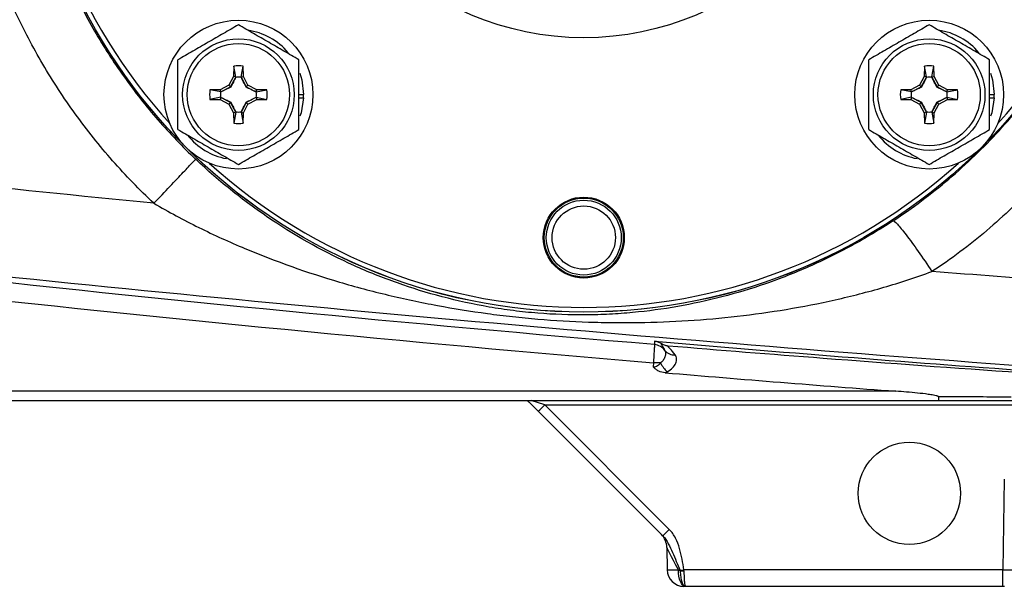
# Model space of a CAD drawing. Units: inches. Extents: x -30.4 to 34.9, y -15.8 to 25.3.
# Drawn here: x 12 to 16.1, y 1.4 to 3.8 of the extents above; entities that cross this region are included whole.
import ezdxf

# ---------------------------------------------------------------- set-up
doc = ezdxf.new("R2010")
doc.units = ezdxf.units.IN
doc.header["$MEASUREMENT"] = 0

msp = doc.modelspace()

# ---------------------------------------------------------------- linework, layer by layer
at = {"color": 7, "linetype": 'Continuous', "lineweight": 25}
for p, q in [((12.876, 3.5651), (12.8753, 3.522)), ((12.8847, 3.5196), (12.876, 3.5651)), ((12.9074, 3.5196), (12.916, 3.5651)), ((12.9168, 3.522), (12.916, 3.5651)), ((15.7991, 3.5651), (15.7983, 3.522)), ((15.8077, 3.5196), (15.7991, 3.5651)), ((15.8304, 3.5196), (15.8391, 3.5651)), ((15.8398, 3.522), (15.8391, 3.5651)), ((12.8753, 3.522), (12.8556, 3.4851)), ((12.8627, 3.478), (12.8844, 3.5188)), ((12.8847, 3.5196), (12.8753, 3.522)), ((12.9074, 3.5196), (12.9168, 3.522)), ((12.9076, 3.5188), (12.9293, 3.478)), ((12.9364, 3.4851), (12.9168, 3.522)), ((15.7983, 3.522), (15.7787, 3.4851)), ((15.7858, 3.478), (15.8075, 3.5188)), ((15.8077, 3.5196), (15.7983, 3.522)), ((15.8304, 3.5196), (15.8398, 3.522)), ((15.8307, 3.5188), (15.8524, 3.478)), ((15.8595, 3.4851), (15.8398, 3.522)), ((12.8187, 3.4655), (12.7756, 3.4647)), ((12.8212, 3.4561), (12.7756, 3.4647)), ((12.8556, 3.4851), (12.8187, 3.4655)), ((12.8212, 3.4561), (12.8187, 3.4655)), ((12.8219, 3.4563), (12.8627, 3.478)), ((12.8627, 3.478), (12.8556, 3.4851)), ((12.8639, 3.4768), (12.8627, 3.478)), ((12.9281, 3.4768), (12.9293, 3.478)), ((12.9293, 3.478), (12.9364, 3.4851)), ((12.9293, 3.478), (12.9701, 3.4563)), ((12.9733, 3.4655), (12.9364, 3.4851)), ((12.9708, 3.4561), (12.9733, 3.4655)), ((12.9708, 3.4561), (13.0164, 3.4647)), ((13.0164, 3.4647), (12.9733, 3.4655)), ((15.7418, 3.4655), (15.6987, 3.4647)), ((15.7443, 3.4561), (15.6987, 3.4647)), ((15.7787, 3.4851), (15.7418, 3.4655)), ((15.7443, 3.4561), (15.7418, 3.4655)), ((15.745, 3.4563), (15.7858, 3.478)), ((15.7858, 3.478), (15.7787, 3.4851)), ((15.787, 3.4768), (15.7858, 3.478)), ((15.8512, 3.4768), (15.8524, 3.478)), ((15.8524, 3.478), (15.8595, 3.4851)), ((15.8524, 3.478), (15.8932, 3.4563)), ((15.8963, 3.4655), (15.8595, 3.4851)), ((15.8939, 3.4561), (15.8963, 3.4655)), ((15.8939, 3.4561), (15.9395, 3.4647)), ((15.9395, 3.4647), (15.8963, 3.4655)), ((12.8212, 3.4334), (12.7756, 3.4247)), ((12.7756, 3.4247), (12.8187, 3.424)), ((12.8212, 3.4334), (12.8187, 3.424)), ((12.8187, 3.424), (12.8556, 3.4044)), ((12.8627, 3.4115), (12.8219, 3.4332)), ((12.9701, 3.4332), (12.9293, 3.4115)), ((12.9364, 3.4044), (12.9733, 3.424)), ((12.9708, 3.4334), (12.9733, 3.424)), ((12.9708, 3.4334), (13.0164, 3.4247)), ((12.9733, 3.424), (13.0164, 3.4247)), ((13.1519, 3.4447), (13.1716, 3.4447)), ((13.1519, 3.4309), (13.1712, 3.4309)), ((15.7443, 3.4334), (15.6987, 3.4247)), ((15.6987, 3.4247), (15.7418, 3.424)), ((15.7443, 3.4334), (15.7418, 3.424)), ((15.7418, 3.424), (15.7787, 3.4044)), ((15.7858, 3.4115), (15.745, 3.4332)), ((15.8932, 3.4332), (15.8524, 3.4115)), ((15.8595, 3.4044), (15.8963, 3.424)), ((15.8939, 3.4334), (15.8963, 3.424)), ((15.8939, 3.4334), (15.9395, 3.4247)), ((15.8963, 3.424), (15.9395, 3.4247)), ((16.075, 3.4447), (16.0947, 3.4447)), ((16.075, 3.4309), (16.0943, 3.4309)), ((12.8627, 3.4115), (12.8556, 3.4044)), ((12.8556, 3.4044), (12.8753, 3.3675)), ((12.8639, 3.4126), (12.8627, 3.4115)), ((12.8844, 3.3706), (12.8627, 3.4115)), ((12.9293, 3.4115), (12.9076, 3.3706)), ((12.9168, 3.3675), (12.9364, 3.4044)), ((12.9281, 3.4126), (12.9293, 3.4115)), ((12.9293, 3.4115), (12.9364, 3.4044)), ((15.7858, 3.4115), (15.7787, 3.4044)), ((15.7787, 3.4044), (15.7983, 3.3675)), ((15.787, 3.4126), (15.7858, 3.4115)), ((15.8075, 3.3706), (15.7858, 3.4115)), ((15.8524, 3.4115), (15.8307, 3.3706)), ((15.8398, 3.3675), (15.8595, 3.4044)), ((15.8512, 3.4126), (15.8524, 3.4115)), ((15.8524, 3.4115), (15.8595, 3.4044)), ((12.8847, 3.3699), (12.8753, 3.3675)), ((12.8753, 3.3675), (12.876, 3.3243)), ((12.8847, 3.3699), (12.876, 3.3243)), ((12.9074, 3.3699), (12.9168, 3.3675)), ((12.9074, 3.3699), (12.916, 3.3243)), ((12.916, 3.3243), (12.9168, 3.3675)), ((15.8077, 3.3699), (15.7983, 3.3675)), ((15.7983, 3.3675), (15.7991, 3.3243)), ((15.8077, 3.3699), (15.7991, 3.3243)), ((15.8304, 3.3699), (15.8398, 3.3675)), ((15.8304, 3.3699), (15.8391, 3.3243)), ((15.8391, 3.3243), (15.8398, 3.3675)), ((14.6519, 2.3096), (14.6517, 2.2918)), ((15.6777, 2.1891), (8.4376, 2.1891)), ((8.4376, 2.1504), (15.8595, 2.1504)), ((14.124, 2.1487), (14.1234, 2.1503)), ((14.1276, 2.1406), (14.1644, 2.1039)), ((14.1922, 2.131), (14.1342, 2.1504)), ((14.1922, 2.131), (16.2867, 2.131)), ((14.7193, 1.604), (14.1922, 2.131)), ((14.1644, 2.1039), (14.6914, 1.5769)), ((16.1371, 1.8164), (16.1304, 1.4326)), ((14.709, 1.528), (14.7107, 1.4326)), ((16.1304, 1.4326), (14.7811, 1.4326)), ((16.1304, 1.363), (16.1304, 1.4326)), ((14.7815, 1.363), (14.7845, 1.363)), ((14.7878, 1.363), (16.1304, 1.363)), ((16.1304, 1.363), (16.1383, 1.363))]:
    msp.add_line(p, q, dxfattribs=at)
at = {"color": 7, "linetype": 'Continuous', "lineweight": 25, "flags": 128}
for points in [[(13.1561, 3.5359), (13.1643, 3.5078), (13.1716, 3.4447)], [(16.0791, 3.5359), (16.0874, 3.5078), (16.0947, 3.4447)], [(13.1712, 3.4309), (13.1608, 3.3683), (13.1563, 3.3541)], [(16.0943, 3.4309), (16.0839, 3.3683), (16.0794, 3.3541)], [(14.7862, 1.363), (14.7808, 1.3643), (14.7756, 1.3682), (14.7707, 1.3746), (14.7665, 1.3832), (14.7629, 1.3936), (14.7603, 1.4056), (14.7586, 1.4186), (14.7579, 1.4322)]]:
    msp.add_lwpolyline(points, dxfattribs=at)
at = {"color": 7, "linetype": 'Continuous', "lineweight": 25}
for centre, radius in [((14.3575, 4.9063), 2.3822), ((14.3575, 4.9063), 2.3819), ((14.3575, 4.9063), 1.2205), ((12.896, 3.4447), 0.315), ((15.8191, 3.4447), 0.315), ((12.896, 3.4447), 0.2362), ((15.8191, 3.4447), 0.2362), ((12.896, 3.4447), 0.2165), ((15.8191, 3.4447), 0.2165), ((14.3575, 2.8394), 0.1713), ((14.3575, 2.8394), 0.1673), ((14.3575, 2.8394), 0.1585), ((14.3575, 2.8394), 0.1339), ((15.7355, 1.7567), 0.2165)]:
    msp.add_circle(centre, radius, dxfattribs=at)
for centre, radius, start, end in [((14.3575, 4.9063), 2.3622, 317.8422, 42.1577), ((14.3575, 4.9063), 2.3622, 180, 222.1578), ((12.896, 3.4447), 0.2756, 40.1525, 81.7375), ((15.8191, 3.4447), 0.2756, 40.1525, 81.7375), ((12.896, 3.4447), 0.122, 80.5703, 99.4297), ((15.8191, 3.4447), 0.122, 80.5703, 99.4297), ((12.896, 3.4447), 0.122, 170.5703, 189.4297), ((12.896, 3.4447), 0.122, 350.5703, 9.4297), ((15.8191, 3.4447), 0.122, 170.5703, 189.4297), ((15.8191, 3.4447), 0.122, 350.5703, 9.4297), ((12.896, 3.4447), 0.2756, 357.1123, 0), ((15.8191, 3.4447), 0.2756, 357.1123, 0), ((12.896, 3.4447), 0.122, 260.5703, 279.4297), ((15.8191, 3.4447), 0.122, 260.5703, 279.4297), ((12.896, 3.4447), 0.2756, 218.5781, 259.3929), ((15.8191, 3.4447), 0.2756, 218.5781, 259.3929), ((14.3575, 4.9063), 2.3622, 227.8422, 312.1578), ((14.6522, 2.3275), 0.0591, 35.3257, 85.2728), ((14.7395, 2.3932), 0.0501, 218.8854, 275.6426), ((14.6126, -0.637), 2.9468, 88.6352, 89.2359), ((14.7919, 2.3598), 0.1203, 204.9637, 227.4538), ((13.6306, 2.6791), 0.7847, 312.8643, 315.7039), ((14.1576, 2.152), 0.7847, 312.8643, 315.7039), ((14.6303, 1.5266), 0.0787, 1, 45), ((14.7815, 1.4338), 0.0709, 181, 270), ((14.4581, 3.5076), 2.1, 278.4042, 278.8467), ((14.7734, 1.9071), 0.4787, 269.0673, 270.9327)]:
    msp.add_arc(centre, radius, start, end, dxfattribs=at)
for centre, major_axis, ratio, start_param, end_param in [((14.7906, 1.3663), (-0.0816, 0.1617), 0.003299, 5.130354, 6.290018), ((14.7894, 1.4338), (0.0787, 0.0012), 0.015705, 3.14162, 4.301284), ((16.1304, 1.4338), (0.0787, -0.0012), 0.015705, 4.712666, 6.283158)]:
    msp.add_ellipse(centre, major_axis=major_axis, ratio=ratio, start_param=start_param, end_param=end_param, dxfattribs=at)
for points, knots in [([(15.6668, 2.9107), (15.7483, 2.9644), (15.8268, 3.0231), (15.9774, 3.1512), (16.0485, 3.2198), (16.1811, 3.3643), (16.2428, 3.4405), (16.3285, 3.5606), (16.3559, 3.6017), (16.4083, 3.6857), (16.4334, 3.7289), (16.5514, 3.9475), (16.6228, 4.1311), (16.6954, 4.4191), (16.7138, 4.5178), (16.738, 4.7144), (16.7438, 4.8128), (16.7434, 5.0097), (16.7371, 5.1082), (16.7183, 5.2561), (16.7105, 5.3055), (16.6918, 5.4032), (16.681, 5.4515), (16.6196, 5.6906), (16.5475, 5.8741), (16.3566, 6.2241), (16.2415, 6.3836), (16.0748, 6.5638), (16.0403, 6.5988), (15.969, 6.667), (15.932, 6.7002), (15.819, 6.7955), (15.7405, 6.8538), (15.659, 6.907)], [0, 0, 0, 0, 0.0625, 0.0625, 0.125, 0.125, 0.1875, 0.1875, 0.21875, 0.21875, 0.25, 0.25, 0.375, 0.375, 0.4375, 0.4375, 0.5, 0.5, 0.5625, 0.5625, 0.59375, 0.59375, 0.625, 0.625, 0.75, 0.75, 0.875, 0.875, 0.90625, 0.90625, 0.9375, 0.9375, 1, 1, 1, 1]), ([(11.9703, 4.8154), (11.9762, 4.6606), (11.9969, 4.5081), (12.05, 4.2831), (12.0713, 4.2086), (12.109, 4.0981), (12.1225, 4.0616), (12.151, 3.9897), (12.1661, 3.9542), (12.2138, 3.8491), (12.2488, 3.7807), (12.3254, 3.6477), (12.3669, 3.583), (12.4566, 3.4571), (12.5048, 3.3959), (12.6061, 3.2795), (12.6593, 3.2241), (12.7149, 3.1715)], [0, 0, 0, 0, 0.25, 0.25, 0.375, 0.375, 0.4375, 0.4375, 0.5, 0.5, 0.625, 0.625, 0.75, 0.75, 0.875, 0.875, 1, 1, 1, 1]), ([(12.5382, 2.9846), (12.4773, 3.0418), (12.4191, 3.102), (12.308, 3.2283), (12.255, 3.2948), (12.1563, 3.4314), (12.1105, 3.5016), (12.0259, 3.6458), (11.9871, 3.7198), (11.9165, 3.8717), (11.8846, 3.9495), (11.8423, 4.0693), (11.8291, 4.1095), (11.8049, 4.1903), (11.7937, 4.2308), (11.7431, 4.4343), (11.7183, 4.5997), (11.7095, 4.7676)], [0, 0, 0, 0, 0.125, 0.125, 0.25, 0.25, 0.375, 0.375, 0.5, 0.5, 0.625, 0.625, 0.6875, 0.6875, 0.75, 0.75, 1, 1, 1, 1]), ([(16.9368, 4.6243), (16.9282, 4.53), (16.915, 4.4351), (16.8792, 4.2479), (16.8568, 4.1558), (16.8026, 3.9741), (16.7708, 3.8846), (16.7154, 3.7525), (16.6956, 3.7089), (16.6536, 3.6222), (16.6312, 3.5793), (16.5608, 3.453), (16.5094, 3.372), (16.3976, 3.2164), (16.3371, 3.1419), (16.2394, 3.0354), (16.2056, 3.0007), (16.1358, 2.9334), (16.0997, 2.9007), (15.9887, 2.8063), (15.9113, 2.7483), (15.8307, 2.6956)], [0, 0, 0, 0, 0.125, 0.125, 0.25, 0.25, 0.375, 0.375, 0.4375, 0.4375, 0.5, 0.5, 0.625, 0.625, 0.75, 0.75, 0.8125, 0.8125, 0.875, 0.875, 1, 1, 1, 1]), ([(12.896, 3.7402), (12.8751, 3.7282), (12.8541, 3.716), (12.8115, 3.6915), (12.7901, 3.6791), (12.7574, 3.6602), (12.7465, 3.6539), (12.7249, 3.6414), (12.7141, 3.6352), (12.6821, 3.6167), (12.661, 3.6046), (12.6401, 3.5925)], [0, 0, 0, 0, 0.25, 0.25, 0.5, 0.5, 0.625, 0.625, 0.75, 0.75, 1, 1, 1, 1]), ([(13.1519, 3.5925), (13.131, 3.6046), (13.11, 3.6167), (13.0674, 3.6413), (13.046, 3.6537), (13.0133, 3.6725), (13.0024, 3.6788), (12.9808, 3.6913), (12.97, 3.6975), (12.938, 3.716), (12.9169, 3.7282), (12.896, 3.7402)], [0, 0, 0, 0, 0.25, 0.25, 0.5, 0.5, 0.625, 0.625, 0.75, 0.75, 1, 1, 1, 1]), ([(15.8191, 3.7402), (15.7982, 3.7282), (15.7772, 3.716), (15.7346, 3.6915), (15.7131, 3.6791), (15.6805, 3.6602), (15.6696, 3.6539), (15.648, 3.6414), (15.6372, 3.6352), (15.6052, 3.6167), (15.5841, 3.6046), (15.5632, 3.5925)], [0, 0, 0, 0, 0.25, 0.25, 0.5, 0.5, 0.625, 0.625, 0.75, 0.75, 1, 1, 1, 1]), ([(16.075, 3.5925), (16.0541, 3.6046), (16.0331, 3.6167), (15.9905, 3.6413), (15.969, 3.6537), (15.9364, 3.6725), (15.9255, 3.6788), (15.9039, 3.6913), (15.8931, 3.6975), (15.8611, 3.716), (15.84, 3.7282), (15.8191, 3.7402)], [0, 0, 0, 0, 0.25, 0.25, 0.5, 0.5, 0.625, 0.625, 0.75, 0.75, 1, 1, 1, 1]), ([(12.6401, 3.297), (12.6401, 3.321), (12.6401, 3.3456), (12.6401, 3.395), (12.6401, 3.4198), (12.6401, 3.4698), (12.6401, 3.4951), (12.6401, 3.5444), (12.6401, 3.5686), (12.6401, 3.5925)], [0, 0, 0, 0, 0.25, 0.25, 0.5, 0.5, 0.75, 0.75, 1, 1, 1, 1]), ([(13.1519, 3.297), (13.1519, 3.321), (13.1519, 3.3456), (13.1519, 3.395), (13.1519, 3.4198), (13.1519, 3.4698), (13.1519, 3.4951), (13.1519, 3.5444), (13.1519, 3.5686), (13.1519, 3.5925)], [0, 0, 0, 0, 0.25, 0.25, 0.5, 0.5, 0.75, 0.75, 1, 1, 1, 1]), ([(15.5632, 3.297), (15.5632, 3.321), (15.5632, 3.3456), (15.5632, 3.395), (15.5632, 3.4198), (15.5632, 3.4698), (15.5632, 3.4951), (15.5632, 3.5444), (15.5632, 3.5686), (15.5632, 3.5925)], [0, 0, 0, 0, 0.25, 0.25, 0.5, 0.5, 0.75, 0.75, 1, 1, 1, 1]), ([(16.075, 3.297), (16.075, 3.321), (16.075, 3.3456), (16.075, 3.395), (16.075, 3.4198), (16.075, 3.4698), (16.075, 3.4951), (16.075, 3.5444), (16.075, 3.5686), (16.075, 3.5925)], [0, 0, 0, 0, 0.25, 0.25, 0.5, 0.5, 0.75, 0.75, 1, 1, 1, 1]), ([(12.8844, 3.5189), (12.8812, 3.512), (12.8779, 3.5052), (12.8711, 3.4912), (12.8676, 3.4842), (12.8639, 3.4768)], [0, 0, 0, 0, 0.5, 0.5, 1, 1, 1, 1]), ([(12.8844, 3.5188), (12.8883, 3.5194), (12.8921, 3.5197), (12.8999, 3.5197), (12.9038, 3.5194), (12.9076, 3.5188)], [0, 0, 0, 0, 0.5, 0.5, 1, 1, 1, 1]), ([(12.9281, 3.4768), (12.9244, 3.4841), (12.9209, 3.4912), (12.9141, 3.5051), (12.9108, 3.512), (12.9076, 3.5188)], [0, 0, 0, 0, 0.5, 0.5, 1, 1, 1, 1]), ([(15.8075, 3.5189), (15.8043, 3.512), (15.801, 3.5052), (15.7942, 3.4912), (15.7907, 3.4842), (15.787, 3.4768)], [0, 0, 0, 0, 0.5, 0.5, 1, 1, 1, 1]), ([(15.8075, 3.5188), (15.8113, 3.5194), (15.8152, 3.5197), (15.823, 3.5197), (15.8268, 3.5194), (15.8307, 3.5188)], [0, 0, 0, 0, 0.5, 0.5, 1, 1, 1, 1]), ([(15.8512, 3.4768), (15.8475, 3.4841), (15.844, 3.4912), (15.8372, 3.5051), (15.8339, 3.512), (15.8307, 3.5188)], [0, 0, 0, 0, 0.5, 0.5, 1, 1, 1, 1]), ([(12.8639, 3.4768), (12.8566, 3.4731), (12.8496, 3.4696), (12.8356, 3.4629), (12.8287, 3.4596), (12.8219, 3.4563)], [0, 0, 0, 0, 0.5, 0.5, 1, 1, 1, 1]), ([(12.9701, 3.4563), (12.9633, 3.4596), (12.9564, 3.4629), (12.9425, 3.4696), (12.9354, 3.4731), (12.9281, 3.4768)], [0, 0, 0, 0, 0.5, 0.5, 1, 1, 1, 1]), ([(15.787, 3.4768), (15.7797, 3.4731), (15.7726, 3.4696), (15.7587, 3.4629), (15.7518, 3.4596), (15.745, 3.4563)], [0, 0, 0, 0, 0.5, 0.5, 1, 1, 1, 1]), ([(15.8932, 3.4563), (15.8864, 3.4596), (15.8795, 3.4629), (15.8656, 3.4696), (15.8585, 3.4731), (15.8512, 3.4768)], [0, 0, 0, 0, 0.5, 0.5, 1, 1, 1, 1]), ([(12.8219, 3.4332), (12.8213, 3.437), (12.821, 3.4409), (12.821, 3.4486), (12.8213, 3.4525), (12.8219, 3.4563)], [0, 0, 0, 0, 0.5, 0.5, 1, 1, 1, 1]), ([(12.8219, 3.4332), (12.8287, 3.4299), (12.8356, 3.4266), (12.8495, 3.4199), (12.8566, 3.4164), (12.8639, 3.4126)], [0, 0, 0, 0, 0.5, 0.5, 1, 1, 1, 1]), ([(12.9281, 3.4126), (12.9354, 3.4164), (12.9425, 3.4198), (12.9564, 3.4266), (12.9633, 3.4299), (12.9701, 3.4332)], [0, 0, 0, 0, 0.5, 0.5, 1, 1, 1, 1]), ([(12.9701, 3.4563), (12.9707, 3.4525), (12.971, 3.4486), (12.971, 3.4409), (12.9707, 3.437), (12.9701, 3.4332)], [0, 0, 0, 0, 0.5, 0.5, 1, 1, 1, 1]), ([(15.745, 3.4332), (15.7444, 3.437), (15.7441, 3.4409), (15.7441, 3.4486), (15.7444, 3.4525), (15.745, 3.4563)], [0, 0, 0, 0, 0.5, 0.5, 1, 1, 1, 1]), ([(15.745, 3.4332), (15.7518, 3.4299), (15.7587, 3.4266), (15.7726, 3.4199), (15.7797, 3.4164), (15.787, 3.4126)], [0, 0, 0, 0, 0.5, 0.5, 1, 1, 1, 1]), ([(15.8512, 3.4126), (15.8585, 3.4164), (15.8655, 3.4198), (15.8795, 3.4266), (15.8864, 3.4299), (15.8932, 3.4332)], [0, 0, 0, 0, 0.5, 0.5, 1, 1, 1, 1]), ([(15.8932, 3.4563), (15.8938, 3.4525), (15.8941, 3.4486), (15.8941, 3.4409), (15.8938, 3.437), (15.8932, 3.4332)], [0, 0, 0, 0, 0.5, 0.5, 1, 1, 1, 1]), ([(12.5382, 2.9846), (11.9115, 3.0468), (11.2853, 3.1131), (10.0339, 3.2547), (9.4087, 3.3298), (8.7841, 3.4097)], [0, 0, 0, 0, 0.5, 0.5, 1, 1, 1, 1]), ([(12.8639, 3.4126), (12.8676, 3.4053), (12.8711, 3.3983), (12.8779, 3.3844), (12.8812, 3.3775), (12.8844, 3.3706)], [0, 0, 0, 0, 0.5, 0.5, 1, 1, 1, 1]), ([(12.9076, 3.3706), (12.9108, 3.3775), (12.9141, 3.3843), (12.9209, 3.3983), (12.9244, 3.4053), (12.9281, 3.4126)], [0, 0, 0, 0, 0.5, 0.5, 1, 1, 1, 1]), ([(15.787, 3.4126), (15.7907, 3.4053), (15.7942, 3.3983), (15.801, 3.3844), (15.8043, 3.3775), (15.8075, 3.3706)], [0, 0, 0, 0, 0.5, 0.5, 1, 1, 1, 1]), ([(15.8307, 3.3706), (15.8339, 3.3775), (15.8372, 3.3843), (15.844, 3.3983), (15.8475, 3.4053), (15.8512, 3.4126)], [0, 0, 0, 0, 0.5, 0.5, 1, 1, 1, 1]), ([(12.9076, 3.3706), (12.9038, 3.37), (12.8999, 3.3697), (12.8921, 3.3697), (12.8883, 3.37), (12.8844, 3.3706)], [0, 0, 0, 0, 0.5, 0.5, 1, 1, 1, 1]), ([(15.8307, 3.3706), (15.8268, 3.37), (15.823, 3.3697), (15.8152, 3.3697), (15.8113, 3.37), (15.8075, 3.3706)], [0, 0, 0, 0, 0.5, 0.5, 1, 1, 1, 1]), ([(12.6401, 3.297), (12.661, 3.2849), (12.682, 3.2728), (12.7246, 3.2482), (12.7461, 3.2358), (12.7787, 3.217), (12.7896, 3.2107), (12.8112, 3.1982), (12.822, 3.192), (12.854, 3.1735), (12.8751, 3.1613), (12.896, 3.1492)], [0, 0, 0, 0, 0.25, 0.25, 0.5, 0.5, 0.625, 0.625, 0.75, 0.75, 1, 1, 1, 1]), ([(12.896, 3.1492), (12.9169, 3.1613), (12.9379, 3.1735), (12.9805, 3.198), (13.002, 3.2104), (13.0346, 3.2293), (13.0455, 3.2356), (13.0671, 3.2481), (13.0779, 3.2543), (13.1099, 3.2727), (13.131, 3.2849), (13.1519, 3.297)], [0, 0, 0, 0, 0.25, 0.25, 0.5, 0.5, 0.625, 0.625, 0.75, 0.75, 1, 1, 1, 1]), ([(15.5632, 3.297), (15.5841, 3.2849), (15.6051, 3.2728), (15.6476, 3.2482), (15.6691, 3.2358), (15.7018, 3.217), (15.7127, 3.2107), (15.7343, 3.1982), (15.7451, 3.192), (15.7771, 3.1735), (15.7982, 3.1613), (15.8191, 3.1492)], [0, 0, 0, 0, 0.25, 0.25, 0.5, 0.5, 0.625, 0.625, 0.75, 0.75, 1, 1, 1, 1]), ([(15.8191, 3.1492), (15.84, 3.1613), (15.861, 3.1735), (15.9036, 3.198), (15.925, 3.2104), (15.9577, 3.2293), (15.9686, 3.2356), (15.9902, 3.2481), (16.001, 3.2543), (16.033, 3.2727), (16.0541, 3.2849), (16.075, 3.297)], [0, 0, 0, 0, 0.25, 0.25, 0.5, 0.5, 0.625, 0.625, 0.75, 0.75, 1, 1, 1, 1]), ([(6.9891, 3.2713), (7.8141, 3.1549), (8.6405, 3.0474), (10.2953, 2.8478), (11.1236, 2.7557), (12.7821, 2.5859), (13.612, 2.5082), (15.2732, 2.3665), (16.1045, 2.3026), (16.9364, 2.2456)], [0, 0, 0, 0, 0.25, 0.25, 0.5, 0.5, 0.75, 0.75, 1, 1, 1, 1]), ([(12.5382, 2.9846), (12.5616, 3.0093), (12.5847, 3.0337), (12.6272, 3.0787), (12.6466, 3.0991), (12.6789, 3.1334), (12.6919, 3.1471), (12.7097, 3.1659), (12.7145, 3.171), (12.7149, 3.1715)], [0, 0, 0, 0, 0.25, 0.25, 0.5, 0.5, 0.75, 0.75, 1, 1, 1, 1]), ([(15.6668, 2.9107), (15.6087, 2.8725), (15.55, 2.8374), (15.4315, 2.7729), (15.3716, 2.7435), (15.2806, 2.7033), (15.25, 2.6906), (15.1886, 2.6664), (15.1578, 2.655), (15.0654, 2.623), (15.0038, 2.6044), (14.8799, 2.5723), (14.8177, 2.5588), (14.6922, 2.5367), (14.6288, 2.5281), (14.532, 2.5191), (14.4994, 2.5168), (14.4499, 2.5142), (14.4333, 2.5136), (14.3999, 2.5126), (14.383, 2.5123), (14.2988, 2.5116), (14.231, 2.514), (14.1283, 2.5223), (14.0939, 2.5258), (14.0421, 2.5323), (14.0247, 2.5347), (13.9904, 2.5399), (13.9734, 2.5426), (13.8888, 2.5572), (13.8232, 2.5716), (13.6942, 2.6055), (13.631, 2.6251), (13.5372, 2.6584), (13.5062, 2.6701), (13.445, 2.6948), (13.4148, 2.7077), (13.2648, 2.7754), (13.1495, 2.8392), (12.9817, 2.9512), (12.9267, 2.9913), (12.8182, 3.0778), (12.7656, 3.1234), (12.7149, 3.1715)], [0, 0, 0, 0, 0.0625, 0.0625, 0.125, 0.125, 0.15625, 0.15625, 0.1875, 0.1875, 0.25, 0.25, 0.3125, 0.3125, 0.375, 0.375, 0.40625, 0.40625, 0.421875, 0.421875, 0.4375, 0.4375, 0.5, 0.5, 0.53125, 0.53125, 0.546875, 0.546875, 0.5625, 0.5625, 0.625, 0.625, 0.6875, 0.6875, 0.71875, 0.71875, 0.75, 0.75, 0.875, 0.875, 0.9375, 0.9375, 1, 1, 1, 1]), ([(14.6571, 2.3864), (13.6171, 2.4737), (12.5785, 2.5752), (10.5039, 2.8042), (9.4683, 2.9317), (8.434, 3.0706)], [0, 0, 0, 0, 0.5, 0.5, 1, 1, 1, 1]), ([(8.4236, 2.9943), (9.4587, 2.8553), (10.4953, 2.7277), (12.5716, 2.4985), (13.6111, 2.397), (14.6519, 2.3096)], [0, 0, 0, 0, 0.5, 0.5, 1, 1, 1, 1]), ([(12.5382, 2.9846), (12.6005, 2.9483), (12.664, 2.9143), (12.7929, 2.8505), (12.8579, 2.821), (13.0546, 2.7383), (13.188, 2.6912), (13.3917, 2.6311), (13.4604, 2.6128), (13.5985, 2.5798), (13.668, 2.565), (13.8079, 2.5389), (13.8783, 2.5276), (13.985, 2.5133), (14.0207, 2.5089), (14.0922, 2.5011), (14.1279, 2.4976), (14.2349, 2.4887), (14.3061, 2.4845), (14.4127, 2.4808), (14.4482, 2.4801), (14.5189, 2.4794), (14.5542, 2.4795), (14.6595, 2.481), (14.7292, 2.4837), (14.8684, 2.4925), (14.9377, 2.4986), (15.0762, 2.5144), (15.1454, 2.524), (15.2836, 2.5472), (15.3529, 2.5607), (15.4905, 2.5917), (15.559, 2.6093), (15.6953, 2.6489), (15.7631, 2.6709), (15.8307, 2.6956)], [0, 0, 0, 0, 0.0625, 0.0625, 0.125, 0.125, 0.25, 0.25, 0.3125, 0.3125, 0.375, 0.375, 0.4375, 0.4375, 0.46875, 0.46875, 0.5, 0.5, 0.5625, 0.5625, 0.59375, 0.59375, 0.625, 0.625, 0.6875, 0.6875, 0.75, 0.75, 0.8125, 0.8125, 0.875, 0.875, 0.9375, 0.9375, 1, 1, 1, 1]), ([(15.6668, 2.9107), (15.6692, 2.9116), (15.6753, 2.9067), (15.6941, 2.8862), (15.7068, 2.8706), (15.737, 2.831), (15.7544, 2.807), (15.7916, 2.754), (15.8113, 2.725), (15.8307, 2.6956)], [0, 0, 0, 0, 0.25, 0.25, 0.5, 0.5, 0.75, 0.75, 1, 1, 1, 1]), ([(14.6571, 2.3864), (14.657, 2.3856), (14.6568, 2.3829), (14.6564, 2.3766), (14.6562, 2.374), (14.6558, 2.3683), (14.6556, 2.3652), (14.6551, 2.3581), (14.6549, 2.3543), (14.6543, 2.3462), (14.6541, 2.342), (14.6532, 2.3286), (14.6525, 2.3192), (14.6519, 2.3096)], [0, 0, 0, 0, 0.25, 0.25, 0.375, 0.375, 0.5, 0.5, 0.625, 0.625, 0.75, 0.75, 1, 1, 1, 1]), ([(14.6574, 2.4004), (14.6573, 2.3966), (14.6572, 2.393), (14.6571, 2.3893), (14.6571, 2.3884), (14.6571, 2.3874), (14.6571, 2.3864)], [0, 0, 0, 0, 0.003000003, 0.003000003, 0.003000003, 0.003797963, 0.003797963, 0.003797963, 0.003797963]), ([(14.6855, 2.3904), (14.6814, 2.3932), (14.6768, 2.3955), (14.6674, 2.3989), (14.6624, 2.4), (14.6574, 2.4004)], [0, 0, 0, 0, 0.5, 0.5, 1, 1, 1, 1]), ([(14.6855, 2.3904), (14.685, 2.3883), (14.6868, 2.3848), (14.6928, 2.3752), (14.6968, 2.3691), (14.7004, 2.3617)], [0, 0, 0, 0, 0.5, 0.5, 1, 1, 1, 1]), ([(14.7139, 2.3803), (14.7088, 2.3807), (14.7039, 2.3818), (14.6943, 2.3852), (14.6897, 2.3875), (14.6855, 2.3904)], [0, 0, 0, 0, 0.5, 0.5, 1, 1, 1, 1]), ([(14.7444, 2.3433), (14.7373, 2.3535), (14.7295, 2.3617), (14.7202, 2.3712), (14.7175, 2.3739), (14.7149, 2.3771), (14.7143, 2.378), (14.7138, 2.379), (14.7137, 2.3794), (14.7137, 2.3799), (14.7137, 2.3801), (14.7139, 2.3803)], [0, 0, 0, 0, 0.5, 0.5, 0.75, 0.75, 0.875, 0.875, 0.9375, 0.9375, 1, 1, 1, 1]), ([(16.2065, 2.2671), (15.9276, 2.2863), (15.4299, 2.3226), (14.9325, 2.3622), (14.7139, 2.3803)], [0.000972, 0.000972, 0.000972, 0.000972, 0.56, 0.9987161, 0.9987161, 0.9987161, 0.9987161]), ([(14.7004, 2.3617), (14.7022, 2.3586), (14.703, 2.3552), (14.7033, 2.3472), (14.7028, 2.3427), (14.7004, 2.3331), (14.6985, 2.3279), (14.6924, 2.3179), (14.6882, 2.3131), (14.6828, 2.309)], [0, 0, 0, 0, 0.25, 0.25, 0.5, 0.5, 0.75, 0.75, 1, 1, 1, 1]), ([(14.7105, 2.2711), (14.7194, 2.2759), (14.7271, 2.2817), (14.7391, 2.2941), (14.7436, 2.3009), (14.7478, 2.3107), (14.7489, 2.314), (14.7501, 2.3204), (14.7503, 2.3236), (14.7498, 2.3327), (14.748, 2.3382), (14.7444, 2.3433)], [0, 0, 0, 0, 0.25, 0.25, 0.5, 0.5, 0.625, 0.625, 0.75, 0.75, 1, 1, 1, 1]), ([(14.6828, 2.309), (14.6791, 2.3042), (14.675, 2.2997), (14.6672, 2.2945), (14.6643, 2.2931), (14.6582, 2.2915), (14.6549, 2.2912), (14.6517, 2.2918)], [0, 0, 0, 0, 0.5, 0.5, 0.75, 0.75, 1, 1, 1, 1]), ([(14.7023, 2.2671), (14.6926, 2.2679), (14.6833, 2.2701), (14.6702, 2.2763), (14.666, 2.2788), (14.6603, 2.2832), (14.6584, 2.2848), (14.6549, 2.2881), (14.6532, 2.2899), (14.6517, 2.2918)], [0, 0, 0, 0, 0.5, 0.5, 0.75, 0.75, 0.875, 0.875, 1, 1, 1, 1]), ([(15.8586, 2.1651), (15.8586, 2.1658), (15.8578, 2.1665), (15.8563, 2.1674), (15.8554, 2.1678), (15.8528, 2.1688), (15.8509, 2.1694), (15.8454, 2.1708), (15.8417, 2.1716), (15.8304, 2.1737), (15.8228, 2.1748), (15.8, 2.1779), (15.7848, 2.1796), (15.7389, 2.1842), (15.7083, 2.1867), (15.6777, 2.1891)], [0, 0, 0, 0, 0.015625, 0.015625, 0.03125, 0.03125, 0.0625, 0.0625, 0.125, 0.125, 0.25, 0.25, 0.5, 0.5, 1, 1, 1, 1]), ([(14.1192, 2.1492), (14.122, 2.1464), (14.1247, 2.1436), (14.1275, 2.1408), (14.1275, 2.1407), (14.1276, 2.1407), (14.1276, 2.1406)], [0, 0, 0, 0, 0.0004285311, 0.0004285311, 0.0004285311, 0.0004373063, 0.0004373063, 0.0004373063, 0.0004373063]), ([(15.9977, 2.1651), (15.9977, 2.1651), (15.9977, 2.1651), (15.9977, 2.1651), (15.9563, 2.1651), (15.915, 2.1651), (15.8737, 2.1651), (15.8686, 2.1651), (15.8636, 2.1651), (15.8586, 2.1651)], [-0.00000006, -0.00000006, -0.00000006, -0.00000006, 0, 0, 0, 0.003155516, 0.003155516, 0.003155516, 0.003538003, 0.003538003, 0.003538003, 0.003538003]), ([(15.8586, 2.1651), (15.8587, 2.1628), (15.8587, 2.1607), (15.8589, 2.1571), (15.8589, 2.1555), (15.8592, 2.1517), (15.8593, 2.1504), (15.8595, 2.1504)], [0, 0, 0, 0, 0.25, 0.25, 0.5, 0.5, 1, 1, 1, 1]), ([(16.1668, 2.1638), (16.1543, 2.1639), (16.1418, 2.1639), (16.1293, 2.164), (16.0854, 2.1644), (16.0416, 2.1647), (15.9977, 2.1651), (15.9977, 2.1651), (15.9977, 2.1651), (15.9977, 2.1651)], [0.001047284, 0.001047284, 0.001047284, 0.001047284, 0.002000001, 0.002000001, 0.002000001, 0.005348144, 0.005348144, 0.005348144, 0.005348204, 0.005348204, 0.005348204, 0.005348204]), ([(14.7811, 1.4326), (14.7787, 1.4479), (14.7762, 1.4631), (14.7704, 1.4934), (14.7671, 1.5085), (14.7586, 1.5382), (14.7533, 1.5528), (14.7393, 1.5801), (14.7303, 1.593), (14.7193, 1.604)], [0, 0, 0, 0, 0.25, 0.25, 0.5, 0.5, 0.75, 0.75, 1, 1, 1, 1]), ([(14.6914, 1.5769), (14.6964, 1.5719), (14.7007, 1.5665), (14.7086, 1.5551), (14.7121, 1.5492), (14.7217, 1.5313), (14.7273, 1.519), (14.7383, 1.494), (14.7437, 1.4814), (14.7544, 1.456), (14.7597, 1.4431), (14.765, 1.4302)], [0, 0, 0, 0, 0.125, 0.125, 0.25, 0.25, 0.5, 0.5, 0.75, 0.75, 1, 1, 1, 1]), ([(14.7657, 1.4284), (14.7658, 1.424), (14.766, 1.4196), (14.7667, 1.4111), (14.7672, 1.407), (14.7684, 1.399), (14.7691, 1.3952), (14.7707, 1.3881), (14.7717, 1.3848), (14.7737, 1.3788), (14.7748, 1.3762), (14.7771, 1.3715), (14.7784, 1.3695), (14.7809, 1.3663), (14.7822, 1.365), (14.785, 1.3634), (14.7864, 1.363), (14.7878, 1.363)], [0, 0, 0, 0, 0.125, 0.125, 0.25, 0.25, 0.375, 0.375, 0.5, 0.5, 0.625, 0.625, 0.75, 0.75, 0.875, 0.875, 1, 1, 1, 1]), ([(14.7812, 1.4284), (14.7813, 1.424), (14.7813, 1.4196), (14.7816, 1.4111), (14.7817, 1.407), (14.7821, 1.399), (14.7823, 1.3952), (14.7827, 1.3881), (14.783, 1.3848), (14.7836, 1.3788), (14.7839, 1.3762), (14.7846, 1.3715), (14.785, 1.3695), (14.7857, 1.3663), (14.7861, 1.365), (14.7869, 1.3634), (14.7873, 1.363), (14.7878, 1.363)], [0, 0, 0, 0, 0.125, 0.125, 0.25, 0.25, 0.375, 0.375, 0.5, 0.5, 0.625, 0.625, 0.75, 0.75, 0.875, 0.875, 1, 1, 1, 1])]:
    msp.add_open_spline(points, degree=3, knots=knots, dxfattribs=at)
for points in [[(12.8847, 3.5196), (12.8846, 3.5193), (12.8845, 3.5191), (12.8844, 3.5188)], [(12.9074, 3.5196), (12.9074, 3.5193), (12.9075, 3.5191), (12.9076, 3.5188)], [(15.8077, 3.5196), (15.8077, 3.5193), (15.8076, 3.5191), (15.8075, 3.5188)], [(15.8304, 3.5196), (15.8305, 3.5193), (15.8306, 3.5191), (15.8307, 3.5188)], [(12.8212, 3.4561), (12.8214, 3.4562), (12.8217, 3.4562), (12.8219, 3.4563)], [(12.8212, 3.4334), (12.8214, 3.4333), (12.8217, 3.4332), (12.8219, 3.4332)], [(12.9708, 3.4561), (12.9706, 3.4562), (12.9704, 3.4562), (12.9701, 3.4563)], [(12.9708, 3.4334), (12.9706, 3.4333), (12.9704, 3.4332), (12.9701, 3.4332)], [(15.7443, 3.4561), (15.7445, 3.4562), (15.7447, 3.4562), (15.745, 3.4563)], [(15.7443, 3.4334), (15.7445, 3.4333), (15.7447, 3.4332), (15.745, 3.4332)], [(15.8939, 3.4561), (15.8937, 3.4562), (15.8934, 3.4562), (15.8932, 3.4563)], [(15.8939, 3.4334), (15.8937, 3.4333), (15.8934, 3.4332), (15.8932, 3.4332)], [(12.8847, 3.3699), (12.8846, 3.3702), (12.8845, 3.3704), (12.8844, 3.3706)], [(12.9074, 3.3699), (12.9074, 3.3702), (12.9075, 3.3704), (12.9076, 3.3706)], [(15.8077, 3.3699), (15.8077, 3.3702), (15.8076, 3.3704), (15.8075, 3.3706)], [(15.8304, 3.3699), (15.8305, 3.3702), (15.8306, 3.3704), (15.8307, 3.3706)], [(16.9368, 2.6151), (16.568, 2.6406), (16.1993, 2.6675), (15.8307, 2.6956)], [(14.6574, 2.4004), (15.1866, 2.3551), (15.7161, 2.3134), (16.2459, 2.2752)], [(14.7023, 2.2671), (14.7051, 2.2683), (14.7079, 2.2697), (14.7105, 2.2711)], [(14.7023, 2.2671), (15.0273, 2.2396), (15.3524, 2.2136), (15.6777, 2.1891)], [(15.8595, 2.1504), (15.9625, 2.1504), (16.0656, 2.1504), (16.1686, 2.1504)], [(14.7657, 1.4284), (14.7631, 1.4297), (14.7605, 1.4309), (14.7579, 1.4322)], [(14.765, 1.4302), (14.7653, 1.4296), (14.7655, 1.429), (14.7657, 1.4284)], [(14.7812, 1.4284), (14.7812, 1.4298), (14.7812, 1.4312), (14.7811, 1.4326)], [(14.7862, 1.363), (14.7867, 1.363), (14.7873, 1.363), (14.7878, 1.363)]]:
    msp.add_open_spline(points, degree=3, dxfattribs=at)

doc.saveas('drawing.dxf')
